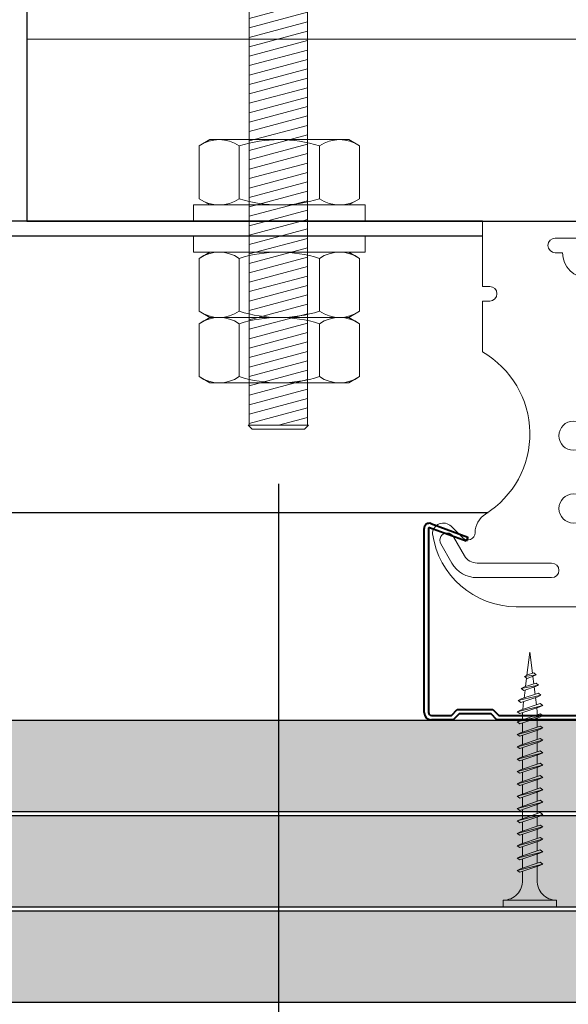
# Model space of a CAD drawing. Units: inches. Extents: x -39239 to 109009, y -14872 to 15423.
# Drawn here: x 14493 to 14569, y 507 to 642 of the extents above; entities that cross this region are included whole.
import ezdxf
from ezdxf import colors
from ezdxf.entities.mleader import LeaderData, LeaderLine
from ezdxf.math import Vec2, Vec3

# ---------------------------------------------------------------- set-up
doc = ezdxf.new("R2010")
doc.units = ezdxf.units.IN
doc.header["$MEASUREMENT"] = 0
doc.layers.get('DEFPOINTS').update_dxf_attribs({"lineweight": 0})
for name, color, linetype, lineweight in [('00_M COTE', 7, 'Continuous', 13), ('S_IZOLATIE', 50, 'BATTING', 18), ('S_METAL', 11, 'Continuous', 40), ('S_PIESA 1', 230, 'Continuous', 18), ('S_PIESA 5', 40, 'Continuous', 25), ('S_PLACI NIDA', 1, 'Continuous', 30), ('S_PLACI NIDA _ hatch', 51, 'Continuous', 13), ('S_PROFIL 1', 170, 'Continuous', 40), ('S_SURUBURI DIBLURI', 30, 'Continuous', 15), ('S_SURUBURI DIBLURII_hach', 41, 'Continuous', 5), ('S_TEXT', 7, 'Continuous', 15)]:
    doc.layers.add(name, color=color, linetype=linetype, lineweight=lineweight)
doc.styles.add('1_1 ARIAL', font='arial.ttf', dxfattribs={"height": 2.55})
doc.styles.add('1_5 ARIAL', font='arial.ttf', dxfattribs={"height": 12.75})
doc.linetypes.add('BATTING', pattern='A,0.0001,-0.1,[134,ltypeshp.shx,S=0.1,R=0,X=-0.1,Y=0],-0.2,[134,ltypeshp.shx,S=0.1,R=180,X=0.1,Y=0],-0.1', length=0.4001)
doc.dimstyles.new('1_5 DIM', dxfattribs={"dimscale": 5, "dimtxt": 12.75, "dimasz": 2.5, "dimexe": 0.6, "dimexo": 1.5, "dimgap": 1, "dimtad": 1, "dimdec": 0, "dimzin": 9, "dimdsep": 46, "dimtxsty": '1_5 ARIAL', "dimcen": 0, "dimdle": 0.025, "dimclrt": 256, "dimazin": 2, "dimtfac": 1, "dimtdec": 0, "dimtix": 1, "dimtmove": 2, "dimatfit": 3, "dimfxl": 1, "dimtolj": 1, "dimtzin": 9, "dimarcsym": 0})

# ---------------------------------------------------------------- blocks, each defined once
blk = doc.blocks.new('AF 212 3.5x35')
at = {"layer": 'S_SURUBURI DIBLURI'}
for p, q in [((0.19, 35.55), (0.19, 36.46)), ((0.19, 36.46), (7.49, 36.46)), ((7.49, 35.55), (0.19, 35.55)), ((7.49, 36.46), (7.49, 35.55)), ((2.81, 32.81), (2.81, 30.91)), ((4.86, 32.81), (4.86, 31.6)), ((4.86, 31.16), (4.86, 29.9)), ((2.81, 30.47), (2.81, 29.21)), ((2.81, 28.77), (2.81, 27.51)), ((4.86, 29.46), (4.86, 28.2)), ((2.81, 27.07), (2.81, 25.81)), ((4.86, 27.76), (4.86, 26.5)), ((4.86, 26.06), (4.86, 24.8)), ((2.81, 25.37), (2.81, 24.11)), ((4.86, 24.36), (4.86, 23.1)), ((2.81, 23.67), (2.81, 22.41)), ((2.81, 21.97), (2.81, 20.71)), ((4.86, 22.66), (4.86, 21.4)), ((4.86, 20.96), (4.86, 19.7)), ((2.81, 20.27), (2.81, 19.01)), ((4.86, 19.26), (4.86, 18)), ((2.81, 18.57), (2.81, 17.31)), ((2.81, 16.87), (2.81, 15.61)), ((4.86, 17.56), (4.86, 16.3)), ((2.81, 15.17), (2.81, 13.91)), ((4.86, 15.86), (4.86, 14.6)), ((4.86, 14.16), (4.86, 12.9)), ((2.81, 13.47), (2.81, 12.21)), ((4.86, 12.46), (4.86, 11.2)), ((2.81, 11.77), (2.81, 10.51)), ((2.81, 10.07), (2.81, 9.67)), ((2.88, 9.13), (2.81, 9.67)), ((4.86, 10.76), (4.86, 9.8)), ((3.06, 7.71), (2.93, 8.71)), ((4.82, 9.35), (4.69, 8.26)), ((3.24, 6.26), (3.11, 7.28)), ((4.63, 7.79), (4.49, 6.68)), ((3.42, 4.81), (3.29, 5.82)), ((4.43, 6.21), (4.28, 5.04)), ((3.84, 1.46), (3.47, 4.37)), ((4.24, 4.64), (3.84, 1.46))]:
    blk.add_line(p, q, dxfattribs=at)
for centre, start, end in [((0.22, 32.95), 356.8936, 90.6536), ((7.46, 32.95), 89.3464, 183.1064)]:
    blk.add_arc(centre, 2.6, start, end, dxfattribs=at)
at = {"layer": 'S_SURUBURI DIBLURII_hach'}
for p, q in [((5.56, 31.47), (2.06, 30.59)), ((2.4, 30.33), (5.14, 31.26)), ((5.22, 31.72), (2.46, 30.79)), ((5.56, 31.47), (5.14, 31.26)), ((5.56, 31.47), (5.22, 31.72)), ((2.06, 30.59), (2.46, 30.79)), ((2.06, 30.59), (2.4, 30.33)), ((5.56, 29.77), (2.06, 28.89)), ((5.22, 30.02), (2.46, 29.09)), ((5.56, 29.77), (5.14, 29.56)), ((5.56, 29.77), (5.22, 30.02)), ((2.06, 28.89), (2.46, 29.09)), ((2.06, 28.89), (2.4, 28.63)), ((2.4, 28.63), (5.14, 29.56)), ((5.56, 28.07), (2.06, 27.19)), ((2.06, 27.19), (2.46, 27.39)), ((2.06, 27.19), (2.4, 26.93)), ((2.4, 26.93), (5.14, 27.86)), ((5.22, 28.32), (2.46, 27.39)), ((5.56, 28.07), (5.14, 27.86)), ((5.56, 28.07), (5.22, 28.32)), ((5.56, 26.37), (2.06, 25.49)), ((2.4, 25.23), (5.14, 26.16)), ((5.22, 26.62), (2.46, 25.69)), ((5.56, 26.37), (5.14, 26.16)), ((5.56, 26.37), (5.22, 26.62)), ((2.06, 25.49), (2.46, 25.69)), ((2.06, 25.49), (2.4, 25.23)), ((5.56, 24.67), (2.06, 23.79)), ((2.4, 23.53), (5.14, 24.46)), ((5.22, 24.92), (2.46, 23.99)), ((5.56, 24.67), (5.14, 24.46)), ((5.56, 24.67), (5.22, 24.92)), ((2.06, 23.79), (2.46, 23.99)), ((2.06, 23.79), (2.4, 23.53)), ((5.22, 23.22), (2.46, 22.29)), ((5.56, 22.97), (5.22, 23.22)), ((5.56, 22.97), (2.06, 22.09)), ((2.06, 22.09), (2.46, 22.29)), ((2.06, 22.09), (2.4, 21.83)), ((2.4, 21.83), (5.14, 22.76)), ((5.56, 22.97), (5.14, 22.76)), ((5.56, 21.27), (2.06, 20.39)), ((2.06, 20.39), (2.46, 20.59)), ((2.06, 20.39), (2.4, 20.13)), ((2.4, 20.13), (5.14, 21.06)), ((5.22, 21.52), (2.46, 20.59)), ((5.56, 21.27), (5.14, 21.06)), ((5.56, 21.27), (5.22, 21.52)), ((5.56, 19.57), (2.06, 18.69)), ((2.4, 18.43), (5.14, 19.36)), ((5.22, 19.82), (2.46, 18.89)), ((5.56, 19.57), (5.14, 19.36)), ((5.56, 19.57), (5.22, 19.82)), ((2.06, 18.69), (2.46, 18.89)), ((2.06, 18.69), (2.4, 18.43)), ((5.56, 17.87), (2.06, 16.99)), ((2.4, 16.73), (5.14, 17.66)), ((5.22, 18.12), (2.46, 17.19)), ((5.56, 17.87), (5.14, 17.66)), ((5.56, 17.87), (5.22, 18.12)), ((2.06, 16.99), (2.46, 17.19)), ((2.06, 16.99), (2.4, 16.73)), ((5.22, 16.42), (2.46, 15.49)), ((5.56, 16.17), (5.22, 16.42)), ((5.56, 16.17), (2.06, 15.29)), ((2.06, 15.29), (2.46, 15.49)), ((2.06, 15.29), (2.4, 15.03)), ((2.4, 15.03), (5.14, 15.96)), ((5.56, 16.17), (5.14, 15.96)), ((5.56, 14.47), (2.06, 13.59)), ((2.06, 13.59), (2.46, 13.79)), ((2.06, 13.59), (2.4, 13.33)), ((2.4, 13.33), (5.14, 14.26)), ((5.22, 14.72), (2.46, 13.79)), ((5.56, 14.47), (5.14, 14.26)), ((5.56, 14.47), (5.22, 14.72)), ((5.56, 12.77), (2.06, 11.89)), ((2.4, 11.63), (5.14, 12.56)), ((5.22, 13.02), (2.46, 12.09)), ((5.56, 12.77), (5.14, 12.56)), ((5.56, 12.77), (5.22, 13.02)), ((2.06, 11.89), (2.46, 12.09)), ((2.06, 11.89), (2.4, 11.63)), ((5.56, 11.07), (2.06, 10.19)), ((2.4, 9.93), (5.14, 10.86)), ((5.22, 11.32), (2.46, 10.39)), ((5.56, 11.07), (5.14, 10.86)), ((5.56, 11.07), (5.22, 11.32)), ((2.06, 10.19), (2.46, 10.39)), ((2.06, 10.19), (2.4, 9.93)), ((5.56, 9.67), (2.06, 8.79)), ((5.22, 9.92), (2.46, 8.99)), ((5.56, 9.67), (5.14, 9.46)), ((5.56, 9.67), (5.22, 9.92)), ((2.06, 8.79), (2.46, 8.99)), ((2.06, 8.79), (2.4, 8.53)), ((2.31, 7.39), (5.44, 8.13)), ((2.4, 8.53), (5.14, 9.46)), ((5.08, 8.39), (2.72, 7.6)), ((5.44, 8.13), (5.01, 7.91)), ((5.44, 8.13), (5.08, 8.39)), ((2.31, 7.39), (2.72, 7.6)), ((2.31, 7.39), (2.66, 7.12)), ((5.01, 7.91), (2.66, 7.12)), ((5.02, 6.47), (2.65, 5.99)), ((2.65, 5.99), (3.06, 6.2)), ((2.65, 5.99), (2.99, 5.72)), ((2.99, 5.72), (4.58, 6.26)), ((3.06, 6.2), (4.65, 6.74)), ((5.02, 6.47), (4.58, 6.26)), ((5.02, 6.47), (4.65, 6.74)), ((4.59, 4.82), (2.95, 4.58)), ((2.95, 4.58), (3.36, 4.79)), ((2.95, 4.58), (3.3, 4.31)), ((3.3, 4.31), (4.15, 4.6)), ((4.22, 5.08), (3.36, 4.79)), ((4.59, 4.82), (4.15, 4.6)), ((4.59, 4.82), (4.22, 5.08))]:
    blk.add_line(p, q, dxfattribs=at)
blk = doc.blocks.new('Profil NIDA Metal CD 60 - s')
at = {"layer": 'S_PIESA 5', "lineweight": 40}
for p, q in [((-0.29, 0.71), (-0.29, 26.01)), ((0.31, 26.01), (0.31, 0.71)), ((5.5, 24.26), (0.44, 26.1)), ((0.65, 26.67), (5.71, 24.82)), ((58.77, 26.67), (53.71, 24.82)), ((53.91, 24.26), (58.97, 26.1)), ((59.11, 0.71), (59.11, 26.01)), ((59.71, 26.01), (59.71, 0.71)), ((5.71, 24.82), (5.5, 24.26)), ((53.71, 24.82), (53.91, 24.26)), ((0.71, 0.31), (3.46, 0.31)), ((3.46, 0.31), (4.26, 1.11)), ((4.51, 0.51), (3.71, -0.29)), ((4.26, 1.11), (9.16, 1.11)), ((8.91, 0.51), (4.51, 0.51)), ((9.71, -0.29), (8.91, 0.51)), ((9.16, 1.11), (9.96, 0.31)), ((9.96, 0.31), (49.46, 0.31)), ((49.46, 0.31), (50.26, 1.11)), ((50.51, 0.51), (49.71, -0.29)), ((50.26, 1.11), (55.16, 1.11)), ((54.91, 0.51), (50.51, 0.51)), ((55.71, -0.29), (54.91, 0.51)), ((55.16, 1.11), (55.96, 0.31)), ((55.96, 0.31), (58.71, 0.31)), ((3.71, -0.29), (0.71, -0.29)), ((49.71, -0.29), (9.71, -0.29)), ((58.71, -0.29), (55.71, -0.29))]:
    blk.add_line(p, q, dxfattribs=at)
for centre, radius, start, end in [((0.41, 26.01), 0.7, 70, 180), ((0.41, 26.01), 0.1, 70, 180), ((59.01, 26.01), 0.7, 0, 110), ((59.01, 26.01), 0.1, 0, 110), ((0.71, 0.71), 1, 180, 270), ((0.71, 0.71), 0.4, 180, 270), ((58.71, 0.71), 0.4, 270, 0), ((58.71, 0.71), 1, 270, 0)]:
    blk.add_arc(centre, radius, start, end, dxfattribs=at)
blk = doc.blocks.new('Tija filetata M8')
at = {"layer": 'S_SURUBURI DIBLURII_hach'}
h = blk.add_hatch(dxfattribs=at)
h.set_pattern_fill('ANSI31', color=256, scale=10, angle=150, style=0)
h.set_pattern_definition([(195, (2797261.3352, 2227388.5315), (0.32352381, -1.20740728), [])])
h.paths.add_polyline_path([(2813343.34, 2237670.16), (2813335.34, 2237670.16), (2813335.34, 2237433.79), (2813343.34, 2237433.8)])
at = {"layer": 'S_SURUBURI DIBLURI'}
for p, q in [((2813335.34, 2237433.8), (2813335.34, 2237670.16)), ((2813343.34, 2237433.8), (2813343.34, 2237670.16)), ((2813335.77, 2237433.24), (2813335.21, 2237433.8)), ((2813343.51, 2237433.8), (2813335.21, 2237433.8)), ((2813335.77, 2237433.24), (2813342.95, 2237433.24)), ((2813343.51, 2237433.8), (2813342.95, 2237433.24))]:
    blk.add_line(p, q, dxfattribs=at)
blk = doc.blocks.new('Saiba + Piulita')
at = {"layer": 'S_SURUBURI DIBLURI'}
for p, q in [((-31118.49, -8820.26), (-31118.49, -8822.51)), ((-31094.92, -8820.26), (-31118.49, -8820.26)), ((-31094.92, -8820.26), (-31094.92, -8822.51)), ((-31094.92, -8822.51), (-31118.49, -8822.51)), ((-31116.25, -8822.51), (-31117.72, -8823.36)), ((-31097.17, -8822.51), (-31095.69, -8823.36)), ((-31117.72, -8823.36), (-31117.72, -8830.63)), ((-31095.69, -8823.36), (-31095.69, -8830.63)), ((-31116.25, -8831.48), (-31117.72, -8830.63)), ((-31097.17, -8831.48), (-31095.69, -8830.63)), ((-31097.17, -8831.48), (-31116.25, -8831.48))]:
    blk.add_line(p, q, dxfattribs=at)
at = {"layer": 'S_SURUBURI DIBLURII_hach'}
for p, q in [((-31112.22, -8823.36), (-31112.22, -8830.63)), ((-31101.2, -8823.36), (-31101.2, -8830.63))]:
    blk.add_line(p, q, dxfattribs=at)
for centre, radius, start, end in [((-31114.97, -8827.38), 4.87, 55.5615, 124.4385), ((-31106.71, -8840.71), 18.2, 72.383, 107.617), ((-31098.44, -8827.38), 4.87, 55.5615, 124.4385), ((-31114.97, -8826.61), 4.87, 235.5615, 304.4385), ((-31106.71, -8813.28), 18.2, 252.383, 287.617), ((-31098.44, -8826.61), 4.87, 235.5615, 304.4385)]:
    blk.add_arc(centre, radius, start, end, dxfattribs=at)
blk = doc.blocks.new('Racord de imbinare dublu UA50 - CD60')
at = {"layer": 'S_PIESA 1'}
for p, q in [((16.95, 47.78), (12.95, 47.78)), ((16.95, 43.98), (16.95, 47.78)), ((22.95, 47.78), (22.95, 47.78)), ((36.95, 47.78), (32.95, 47.78)), ((32.95, 47.78), (32.95, 43.98)), ((12.95, 45.78), (13.95, 45.78)), ((16.95, 44.98), (32.95, 44.98)), ((35.95, 45.78), (36.95, 45.78)), ((16.95, 43.98), (32.95, 43.98)), ((17.45, 42.28), (32.45, 42.28))]:
    blk.add_line(p, q, dxfattribs=at)
for points in [[(27.08, 48.1, 0.394809), (27.95, 50.1), (46.95, 50.1), (46.95, 41.13), (45.95, 41.13, 1), (45.95, 39.13), (46.95, 39.13), (46.95, 32.14, 0.56603), (46.54, 9.86, -0.258483), (47.95, 7.31, 0.668179), (49.66, 6.61), (51.24, 8.19, -0.668179), (53.8, 7.13, -0.369925), (42.3, -2.87), (7.6, -2.87, -0.369925), (-3.9, 7.13, -0.668179), (-1.34, 8.19), (0.24, 6.61, 0.668179), (1.95, 7.31, -0.258483), (3.36, 9.86, 0.56603), (2.95, 32.14), (2.95, 39.13), (3.95, 39.13, 1), (3.95, 41.13), (2.95, 41.13), (2.95, 50.1), (21.95, 50.1, 0.455473), (22.82, 48.1, 0.044974), (23.68, 48.1), (26.22, 48.1, 0.068002)], [(-1.03, 6.76, 1), (-2.77, 5.76), (-1.25, 3.13, 0.267949), (2.22, 1.13), (12.45, 1.13, 1), (12.45, 3.13), (2.22, 3.13, -0.267949), (0.49, 4.13)], [(50.93, 6.76, -1), (52.67, 5.76), (51.15, 3.13, -0.267949), (47.68, 1.13), (37.45, 1.13, -1), (37.45, 3.13), (47.68, 3.13, 0.267949), (49.41, 4.13)]]:
    blk.add_lwpolyline(points, format="xyb", close=True, dxfattribs=at)
blk.add_lwpolyline([(22.95, 48.1), (22.95, 45.98, 0.414214), (23.95, 44.98), (25.95, 44.98, 0.414214), (26.95, 45.98), (26.95, 48.1)], format="xyb", dxfattribs=at)
for centre in [(34.45, 25.63), (15.45, 20.63), (34.45, 15.63), (15.45, 10.63), (34.45, 5.63)]:
    blk.add_circle(centre, 2, dxfattribs=at)
for centre, radius, start, end in [((15.95, 47.78), 1, 0.0248, 90), ((33.95, 47.78), 1, 90, 180.0227), ((12.95, 46.78), 1, 90, 270), ((36.95, 46.78), 1, 270, 90), ((17.45, 45.78), 3.5, 180, 270), ((32.45, 45.78), 3.5, 270, 0)]:
    blk.add_arc(centre, radius, start, end, dxfattribs=at)
blk = doc.blocks.new('*D1482')
at = {"layer": '00_M COTE', "color": 0, "lineweight": -2, "transparency": 16777216}
for p, q in [((14528.85, 737.79), (14528.85, 755.26)), ((14578.72, 620.16), (14578.72, 755.26)), ((14541.35, 752.26), (14566.22, 752.26))]:
    blk.add_line(p, q, dxfattribs=at)
at = {"layer": '00_M COTE', "color": 0, "transparency": 16777216}
for points in [[(14541.35, 754.35), (14541.35, 750.18), (14528.85, 752.26)], [(14566.22, 754.35), (14566.22, 750.18), (14578.72, 752.26)]]:
    blk.add_solid(points, dxfattribs=at)
at = {"layer": 'DEFPOINTS', "color": 0, "transparency": 16777216}
for p in [(14578.72, 752.26), (14528.85, 730.29), (14578.72, 612.66)]:
    blk.add_point(p, dxfattribs=at)
at = {"layer": '00_M COTE', "transparency": 16777216, "insert": (14553.78, 763.77), "char_height": 12.75, "attachment_point": 5, "style": '1_5 ARIAL'}
blk.add_mtext('\\A1;50', dxfattribs=at)
blk = doc.blocks.new('*D1502')
at = {"layer": '00_M COTE', "color": 0, "lineweight": -2, "transparency": 16777216}
for p, q in [((14528.72, 578.6), (14528.72, 285.95)), ((14806.16, 486.77), (14806.16, 285.95)), ((14541.22, 288.95), (14793.66, 288.95))]:
    blk.add_line(p, q, dxfattribs=at)
at = {"layer": '00_M COTE', "color": 0, "transparency": 16777216}
for points in [[(14541.22, 291.04), (14541.22, 286.87), (14528.72, 288.95)], [(14793.66, 291.04), (14793.66, 286.87), (14806.16, 288.95)]]:
    blk.add_solid(points, dxfattribs=at)
at = {"layer": 'DEFPOINTS', "color": 0, "transparency": 16777216}
for p in [(14528.72, 586.1), (14806.16, 494.27), (14806.16, 288.95)]:
    blk.add_point(p, dxfattribs=at)
at = {"layer": '00_M COTE', "transparency": 16777216, "insert": (14667.3, 300.57), "char_height": 12.75, "attachment_point": 5, "style": '1_5 ARIAL'}
blk.add_mtext('\\A1;Lo {\\H0.95833x;≤ 300}', dxfattribs=at)

msp = doc.modelspace()

# ---------------------------------------------------------------- hatches: boundary and pattern name
at = {"layer": 'S_PLACI NIDA _ hatch', "lineweight": 30}
h = msp.add_hatch(dxfattribs=at)
h.set_pattern_fill('DOTS', color=256, scale=40, angle=-1e-14)
h.paths.add_polyline_path([(14656.164, 546.071), (14016.942, 546.071), (14016.942, 533.571), (14656.164, 533.571)])
h = msp.add_hatch(dxfattribs=at)
h.set_pattern_fill('DOTS', color=256, scale=40, angle=-1e-14)
h.paths.add_polyline_path([(14706.164, 532.971), (14016.942, 532.971), (14016.942, 520.471), (14706.164, 520.471)])
h = msp.add_hatch(dxfattribs=at)
h.set_pattern_fill('DOTS', color=256, scale=40, angle=-1e-14)
h.paths.add_polyline_path([(14756.164, 519.871), (14016.942, 519.871), (14016.942, 507.371), (14756.164, 507.371)])

# ---------------------------------------------------------------- linework, layer by layer
at = {"layer": 'S_IZOLATIE', "linetype": 'BATTING', "lineweight": 13, "ltscale": 60}
msp.add_line((14494.203, 639.658), (15454.01, 639.658), dxfattribs=at)
at = {"layer": 'S_IZOLATIE', "lineweight": 25}
msp.add_lwpolyline([(14494.203, 664.658), (14494.203, 614.658), (15454.01, 614.658), (15454.01, 664.658), (14494.203, 664.658)], dxfattribs=at)
at = {"layer": 'S_PIESA 5', "ltscale": 0.5}
msp.add_line((14200.716, 612.658), (14556.716, 612.658), dxfattribs=at)
at = {"layer": 'S_PIESA 5'}
for points in [[(14556.716, 614.658), (14200.716, 614.658)], [(14199.937, 574.658), (14557.496, 574.658)]]:
    msp.add_lwpolyline(points, dxfattribs=at)
at = {"layer": 'S_PLACI NIDA'}
for points in [[(14016.942, 533.571), (14656.164, 533.571), (14656.164, 546.071), (14016.942, 546.071)], [(14016.942, 520.471), (14706.164, 520.471), (14706.164, 532.971), (14016.942, 532.971)], [(14016.942, 507.371), (14756.164, 507.371), (14756.164, 519.871), (14016.942, 519.871)]]:
    msp.add_lwpolyline(points, dxfattribs=at)
at = {"layer": 'S_SURUBURI DIBLURI', "color": 1, "linetype": 'Continuous'}
for p, q in [((14517.829, 600.583), (14517.829, 593.312)), ((14539.864, 600.583), (14539.864, 593.312)), ((14519.308, 592.459), (14517.829, 593.312)), ((14538.386, 592.459), (14539.864, 593.312)), ((14538.386, 592.459), (14519.308, 592.459))]:
    msp.add_line(p, q, dxfattribs=at)
at = {"layer": 'S_SURUBURI DIBLURI'}
for points in [[(14519.308, 601.436), (14517.829, 600.583)], [(14539.864, 600.583), (14538.386, 601.436)]]:
    msp.add_lwpolyline(points, dxfattribs=at)
at = {"layer": 'S_SURUBURI DIBLURII_hach', "linetype": 'Continuous'}
for p, q in [((14523.338, 600.583), (14523.338, 593.312)), ((14534.355, 600.583), (14534.355, 593.312))]:
    msp.add_line(p, q, dxfattribs=at)
for centre, radius, start, end in [((14520.584, 596.566), 4.87, 55.56153, 124.43847), ((14528.847, 583.235), 18.201, 72.38303, 107.61697), ((14537.11, 596.566), 4.87, 55.56153, 124.43847), ((14520.584, 597.329), 4.87, 235.56153, 304.43847), ((14528.847, 610.66), 18.201, 252.38303, 287.61697), ((14537.11, 597.329), 4.87, 235.56153, 304.43847)]:
    msp.add_arc(centre, radius, start, end, dxfattribs=at)

# ---------------------------------------------------------------- block references
at = {"layer": 'S_METAL'}
msp.add_blockref('Tija filetata M8', (-2798810.643, -2236847.14), dxfattribs=at)
at = {"layer": 'S_PLACI NIDA', "rotation": 180}
msp.add_blockref('Saiba + Piulita', (-16577.86, -8205.604), dxfattribs=at)
at = {"layer": 'S_PLACI NIDA'}
msp.add_blockref('Saiba + Piulita', (45635.553, 9432.921), dxfattribs=at)
at = {"layer": 'S_PROFIL 1'}
msp.add_blockref('Profil NIDA Metal CD 60 - s', (14549.009, 546.45), dxfattribs=at)
at = {"layer": 'S_TEXT'}
msp.add_blockref('Racord de imbinare dublu UA50 - CD60', (14553.767, 564.561), dxfattribs=at)
at = {"layer": 'S_TEXT', "rotation": 180}
msp.add_blockref('AF 212 3.5x35', (14567.063, 556.932), dxfattribs=at)

# ---------------------------------------------------------------- dimensions: what is measured, and where the dimension line sits
at = {"layer": '00_M COTE'}
dim = msp.add_linear_dim(base=(14578.716, 752.263), p1=(14528.847, 730.288), p2=(14578.716, 612.658), dimstyle='1_5 DIM', dxfattribs=at)
dim.commit()
dim.dimension.update_dxf_attribs({"geometry": '*D1482', "text_midpoint": (14553.782, 763.773)})
dim = msp.add_linear_dim(base=(14806.164, 288.954), p1=(14528.716, 586.098), p2=(14806.164, 494.271), text='Lo {\\H0.95833x;≤ 300}', dimstyle='1_5 DIM', dxfattribs=at)
dim.commit()
dim.dimension.update_dxf_attribs({"geometry": '*D1502', "text_midpoint": (14667.301, 300.574), "dimtype": 160})

# ---------------------------------------------------------------- leaders
at = {"layer": '00_M COTE', "lineweight": 13}
ml = msp.add_multileader_mtext('Standard', dxfattribs=at)
ml.set_content('Basaltic Mineral Wool 2 x 50 mm, minimum 25Kg Density per sqm, disposed in two rows, with the joints overlapt from one row to another, in both directions', color=256, style='1_1 ARIAL')
ml.set_leader_properties(color=256, linetype='ByLayer', lineweight=-1)
ml.build(insert=Vec2(0, 0))
ml.multileader.update_dxf_attribs({"has_dogleg": 0, "text_left_attachment_type": 6, "text_right_attachment_type": 6, "dogleg_length": 0, "arrow_head_size": 12.75, "scale": 5})
ctx = ml.context
ctx.base_point, ctx.scale, ctx.char_height, ctx.arrow_head_size, ctx.landing_gap_size, ctx.plane_origin = Vec3(13918.075, 441.128), 5, 12.75, 12.75, 5, Vec3(14088.738, 615.643)
ctx.left_attachment, ctx.right_attachment = 6, 6
notes = []
notes.append((ctx, [(1, (1, 1, 0), (14247.068, 441.128), (-1, 0), 0, [(0, [(14342.261, 630.158), (14247.068, 441.128)], 0, [])])]))
ctx.mtext.insert, ctx.mtext.width, ctx.mtext.defined_height, ctx.mtext.line_spacing_style, ctx.mtext.flow_direction = Vec3(13923.075, 456.428), 328.09557, 115.508, 2, 5
ml = msp.add_multileader_mtext('Standard', dxfattribs=at)
ml.set_content('(iv)', color=256, style='1_1 ARIAL')
ml.set_leader_properties(color=256, linetype='ByLayer', lineweight=-1)
ml.build(insert=Vec2(0, 0))
ml.multileader.update_dxf_attribs({"has_dogleg": 0, "text_left_attachment_type": 6, "text_right_attachment_type": 6, "dogleg_length": 0, "arrow_head_size": 12.75, "scale": 5})
ctx = ml.context
ctx.base_point, ctx.scale, ctx.char_height, ctx.arrow_head_size, ctx.landing_gap_size, ctx.plane_origin = Vec3(12912.869, 562.811), 5, 12.75, 12.75, 5, Vec3(12968.618, 341.192)
ctx.left_attachment, ctx.right_attachment = 6, 6
notes.append((ctx, [(0, (1, 1, 0), (12912.869, 562.811), (1, 0), 0, [(0, [(12890.134, 595.573), (12912.869, 562.811)], 0, [])])]))
ctx.mtext.insert, ctx.mtext.width, ctx.mtext.defined_height, ctx.mtext.line_spacing_style, ctx.mtext.flow_direction = Vec3(12917.869, 579.31), 359.86095, 60.868, 2, 5
for ctx, leaders in notes:
    for number, flags, end, landing, length, lines in leaders:
        leader = LeaderData()
        leader.index, (leader.has_last_leader_line, leader.has_dogleg_vector, leader.attachment_direction) = number, flags
        leader.last_leader_point, leader.dogleg_vector, leader.dogleg_length = Vec3(end), Vec3(landing), length
        for number, points, colour, breaks in lines:
            line = LeaderLine()
            line.index, line.vertices, line.color, line.breaks = number, Vec3.list(points), colors.encode_raw_color(colour), breaks
            leader.lines.append(line)
        ctx.leaders.append(leader)

doc.saveas('drawing.dxf')
